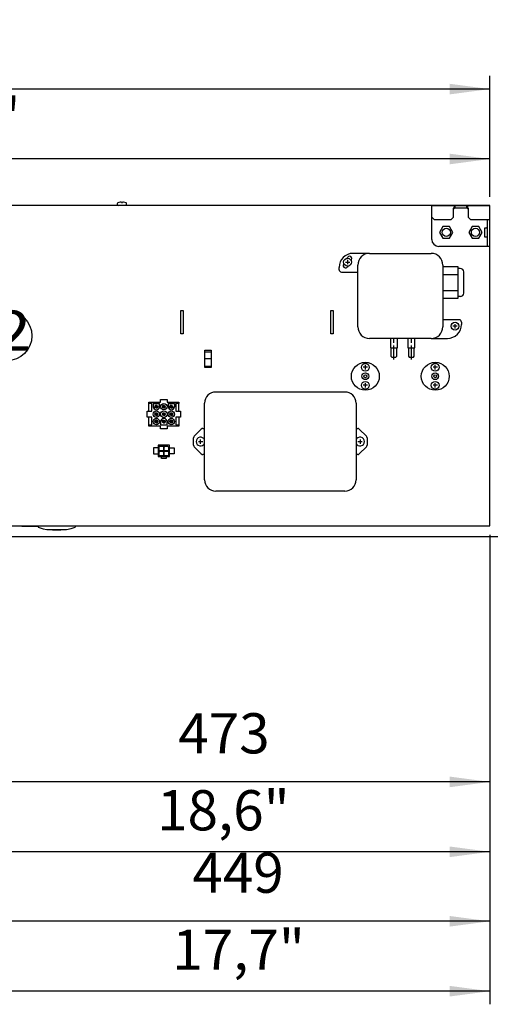
# Model space of a CAD drawing. Units: millimetres. Extents: x -135 to 6426, y -91 to 4381.
# Drawn here: x 5102 to 5506, y 3003 to 3848 of the extents above; entities that cross this region are included whole.
import ezdxf

# ---------------------------------------------------------------- set-up
doc = ezdxf.new("R2010")
doc.units = ezdxf.units.MM
doc.linetypes.add('DOT_CENTER', pattern=[14, 12, -1, 0, -1])
doc.layers.add('1', color=7, linetype='Continuous')
doc.styles.add('CONVERTER_11', font='ARIAL.TTF', dxfattribs={"width": 1.2})
doc.styles.add('CONVERTER_20', font='txt.shx', dxfattribs={"width": 0.9})
doc.styles.add('CONVERTER_21', font='txt.shx', dxfattribs={"width": 0.99})
doc.dimstyles.new('ME10_DIM_102', dxfattribs={"dimtxt": 34.5, "dimasz": 34.5, "dimexe": 11.25, "dimexo": 7.5, "dimgap": 13.5, "dimtad": 1, "dimdec": 1, "dimlfac": 0.03937, "dimdsep": 46, "dimtxsty": 'CONVERTER_20', "dimsah": 1, "dimcen": 0.09, "dimclrd": 250, "dimclre": 250, "dimclrt": 3, "dimadec": 0, "dimazin": 0, "dimtfac": 1, "dimtdec": 4, "dimtix": 1, "dimtmove": 0, "dimatfit": 3, "dimfxl": 1, "dimtolj": 1, "dimtzin": 0, "dimarcsym": 0})
doc.dimstyles.new('ME10_DIM_75', dxfattribs={"dimtxt": 34.5, "dimasz": 34.5, "dimexe": 11.25, "dimexo": 7.5, "dimgap": 13.5, "dimtad": 1, "dimdec": 0, "dimdsep": 46, "dimtxsty": 'CONVERTER_21', "dimsah": 1, "dimcen": 0.09, "dimclrd": 6, "dimclre": 6, "dimclrt": 3, "dimadec": 0, "dimazin": 0, "dimtfac": 1, "dimtdec": 4, "dimtix": 1, "dimtmove": 0, "dimatfit": 3, "dimfxl": 1, "dimtolj": 1, "dimtzin": 0, "dimarcsym": 0})
doc.dimstyles.new('ME10_DIM_76', dxfattribs={"dimtxt": 34.5, "dimasz": 34.5, "dimexe": 11.25, "dimexo": 7.5, "dimgap": 13.5, "dimtad": 1, "dimdec": 0, "dimdsep": 46, "dimtxsty": 'CONVERTER_21', "dimsah": 1, "dimcen": 0.09, "dimclrd": 6, "dimclre": 6, "dimclrt": 3, "dimadec": 0, "dimazin": 0, "dimtfac": 1, "dimtdec": 4, "dimtix": 1, "dimtmove": 0, "dimatfit": 3, "dimfxl": 1, "dimtolj": 1, "dimtzin": 0, "dimarcsym": 0})
doc.dimstyles.new('ME10_DIM_86', dxfattribs={"dimtxt": 34.5, "dimasz": 34.5, "dimexe": 11.25, "dimexo": 7.5, "dimgap": 13.5, "dimtad": 1, "dimdec": 0, "dimdsep": 46, "dimtxsty": 'CONVERTER_21', "dimsah": 1, "dimcen": 0.09, "dimclrd": 6, "dimclre": 6, "dimclrt": 3, "dimadec": 0, "dimazin": 0, "dimtfac": 1, "dimtdec": 4, "dimtix": 1, "dimtmove": 0, "dimatfit": 3, "dimfxl": 1, "dimtolj": 1, "dimtzin": 0, "dimarcsym": 0})
doc.dimstyles.new('ME10_DIM_87', dxfattribs={"dimtxt": 34.5, "dimasz": 34.5, "dimexe": 11.25, "dimexo": 7.5, "dimgap": 13.5, "dimtad": 1, "dimdec": 0, "dimdsep": 46, "dimtxsty": 'CONVERTER_21', "dimsah": 1, "dimcen": 0.09, "dimclrd": 6, "dimclre": 6, "dimclrt": 3, "dimadec": 0, "dimazin": 0, "dimtfac": 1, "dimtdec": 4, "dimtix": 1, "dimtmove": 0, "dimatfit": 3, "dimfxl": 1, "dimtolj": 1, "dimtzin": 0, "dimarcsym": 0})
doc.dimstyles.new('ME10_DIM_88', dxfattribs={"dimtxt": 34.5, "dimasz": 34.5, "dimexe": 11.25, "dimexo": 7.5, "dimgap": 13.5, "dimtad": 1, "dimdec": 0, "dimdsep": 46, "dimtxsty": 'CONVERTER_21', "dimsah": 1, "dimcen": 0.09, "dimclrd": 6, "dimclre": 6, "dimclrt": 3, "dimadec": 0, "dimazin": 0, "dimtfac": 1, "dimtdec": 4, "dimtix": 1, "dimtmove": 0, "dimatfit": 3, "dimfxl": 1, "dimtolj": 1, "dimtzin": 0, "dimarcsym": 0})
doc.dimstyles.new('ME10_DIM_93', dxfattribs={"dimtxt": 34.5, "dimasz": 34.5, "dimexe": 11.25, "dimexo": 7.5, "dimgap": 13.5, "dimtad": 1, "dimdec": 1, "dimlfac": 0.03937, "dimdsep": 46, "dimtxsty": 'CONVERTER_20', "dimsah": 1, "dimcen": 0.09, "dimclrd": 250, "dimclre": 250, "dimclrt": 3, "dimadec": 0, "dimazin": 0, "dimtfac": 1, "dimtdec": 4, "dimtix": 1, "dimtmove": 0, "dimatfit": 3, "dimfxl": 1, "dimtolj": 1, "dimtzin": 0, "dimarcsym": 0})
doc.dimstyles.new('ME10_DIM_94', dxfattribs={"dimtxt": 34.5, "dimasz": 34.5, "dimexe": 11.25, "dimexo": 7.5, "dimgap": 13.5, "dimtad": 1, "dimdec": 1, "dimlfac": 0.03937, "dimdsep": 46, "dimtxsty": 'CONVERTER_20', "dimsah": 1, "dimcen": 0.09, "dimclrd": 250, "dimclre": 250, "dimclrt": 3, "dimadec": 0, "dimazin": 0, "dimtfac": 1, "dimtdec": 4, "dimtix": 1, "dimtmove": 0, "dimatfit": 3, "dimfxl": 1, "dimtolj": 1, "dimtzin": 0, "dimarcsym": 0})
doc.dimstyles.new('ME10_DIM_95', dxfattribs={"dimtxt": 34.5, "dimasz": 34.5, "dimexe": 11.25, "dimexo": 7.5, "dimgap": 13.5, "dimtad": 1, "dimdec": 1, "dimlfac": 0.03937, "dimdsep": 46, "dimtxsty": 'CONVERTER_20', "dimsah": 1, "dimcen": 0.09, "dimclrd": 250, "dimclre": 250, "dimclrt": 3, "dimadec": 0, "dimazin": 0, "dimtfac": 1, "dimtdec": 4, "dimtix": 1, "dimtmove": 0, "dimatfit": 3, "dimfxl": 1, "dimtolj": 1, "dimtzin": 0, "dimarcsym": 0})
doc.dimstyles.new('ME10_DIM_96', dxfattribs={"dimtxt": 34.5, "dimasz": 34.5, "dimexe": 11.25, "dimexo": 7.5, "dimgap": 13.5, "dimtad": 1, "dimdec": 1, "dimlfac": 0.03937, "dimdsep": 46, "dimtxsty": 'CONVERTER_20', "dimsah": 1, "dimcen": 0.09, "dimclrd": 250, "dimclre": 250, "dimclrt": 3, "dimadec": 0, "dimazin": 0, "dimtfac": 1, "dimtdec": 4, "dimtix": 1, "dimtmove": 0, "dimatfit": 3, "dimfxl": 1, "dimtolj": 1, "dimtzin": 0, "dimarcsym": 0})
pattern_1 = [(45, (0, 0), (-0.007071067812, 0.007071067812), [])]

# ---------------------------------------------------------------- blocks, each defined once
blk = doc.blocks.new('*D71')
at = {"layer": '1', "color": 6, "linetype": 'Continuous'}
for p, q in [((5057.54, 3522.22), (5057.54, 3208.15)), ((5506.04, 3405.73), (5506.04, 3062.68)), ((5057.54, 3133.34), (5057.54, 3062.68)), ((5506.04, 3073.93), (5057.54, 3073.93))]:
    blk.add_line(p, q, dxfattribs=at)
at = {"layer": '1', "color": 6}
for points in [[(5092.04, 3078.48), (5092.04, 3069.39), (5057.54, 3073.93)], [(5471.54, 3069.39), (5471.54, 3078.48), (5506.04, 3073.93)]]:
    blk.add_solid(points, dxfattribs=at)
at = {"layer": '1', "color": 3, "insert": (5250.57, 3087.61), "char_height": 34.5, "attachment_point": 7, "rotation": 0.00014, "line_spacing_factor": 0.454545, "style": 'CONVERTER_21'}
blk.add_mtext('449', dxfattribs=at)
blk = doc.blocks.new('*D72')
at = {"layer": '1', "color": 6, "linetype": 'Continuous'}
for p, q in [((5032.54, 3613.92), (5032.54, 3182.33)), ((5506.04, 3405.73), (5506.04, 3182.33)), ((5506.04, 3193.58), (5032.54, 3193.58))]:
    blk.add_line(p, q, dxfattribs=at)
at = {"layer": '1', "color": 6}
for points in [[(5067.04, 3198.13), (5067.04, 3189.04), (5032.54, 3193.58)], [(5471.54, 3189.04), (5471.54, 3198.13), (5506.04, 3193.58)]]:
    blk.add_solid(points, dxfattribs=at)
at = {"layer": '1', "color": 3, "insert": (5238.51, 3207.26), "char_height": 34.5, "attachment_point": 7, "rotation": 0.00014, "line_spacing_factor": 0.454545, "style": 'CONVERTER_21'}
blk.add_mtext('473', dxfattribs=at)
blk = doc.blocks.new('*D82')
at = {"layer": '1', "color": 6, "linetype": 'Continuous'}
for p, q in [((5729.6, 3482.23), (5729.6, 3413.23)), ((5513.54, 3413.23), (5740.85, 3413.23)), ((5729.6, 3413.23), (5729.6, 3404.35)), ((4909.54, 3404.35), (5740.85, 3404.35)), ((5729.6, 3404.35), (5729.6, 3328.53))]:
    blk.add_line(p, q, dxfattribs=at)
at = {"layer": '1', "color": 6}
for points in [[(5725.06, 3447.73), (5734.14, 3447.73), (5729.6, 3413.23)], [(5734.14, 3369.85), (5725.06, 3369.85), (5729.6, 3404.35)]]:
    blk.add_solid(points, dxfattribs=at)
at = {"layer": '1', "color": 3, "insert": (5715.93, 3328.53), "char_height": 34.5, "attachment_point": 7, "rotation": 90, "line_spacing_factor": 0.454545, "style": 'CONVERTER_21'}
blk.add_mtext('9', dxfattribs=at)
blk = doc.blocks.new('*D83')
at = {"layer": '1', "color": 6, "linetype": 'Continuous'}
for p, q in [((4538.04, 3657.72), (4538.04, 3799.48)), ((5506.04, 3695.73), (5506.04, 3799.48)), ((5506.04, 3788.23), (4538.04, 3788.23))]:
    blk.add_line(p, q, dxfattribs=at)
at = {"layer": '1', "color": 6}
for points in [[(4572.54, 3792.78), (4572.54, 3783.69), (4538.04, 3788.23)], [(5471.54, 3783.69), (5471.54, 3792.78), (5506.04, 3788.23)]]:
    blk.add_solid(points, dxfattribs=at)
at = {"layer": '1', "color": 3, "insert": (4990.56, 3801.91), "char_height": 34.5, "attachment_point": 7, "rotation": 0.00014, "line_spacing_factor": 0.454545, "style": 'CONVERTER_21'}
blk.add_mtext('968', dxfattribs=at)
blk = doc.blocks.new('*D84')
at = {"layer": '1', "color": 6, "linetype": 'Continuous'}
for p, q in [((5513.54, 3688.23), (5740.85, 3688.23)), ((5729.6, 3688.23), (5729.6, 3413.23)), ((5513.54, 3413.23), (5740.85, 3413.23))]:
    blk.add_line(p, q, dxfattribs=at)
at = {"layer": '1', "color": 6}
for points in [[(5734.14, 3653.73), (5725.06, 3653.73), (5729.6, 3688.23)], [(5725.06, 3447.73), (5734.14, 3447.73), (5729.6, 3413.23)]]:
    blk.add_solid(points, dxfattribs=at)
at = {"layer": '1', "color": 3, "insert": (5715.93, 3519.69), "char_height": 34.5, "attachment_point": 7, "rotation": 90, "line_spacing_factor": 0.454545, "style": 'CONVERTER_21'}
blk.add_mtext('275', dxfattribs=at)
blk = doc.blocks.new('*D89')
at = {"layer": '1', "color": 250, "linetype": 'Continuous'}
for p, q in [((5513.54, 3688.23), (5800.85, 3688.23)), ((5789.6, 3413.23), (5789.6, 3688.23)), ((5513.54, 3413.23), (5800.85, 3413.23))]:
    blk.add_line(p, q, dxfattribs=at)
at = {"layer": '1', "color": 250}
for points in [[(5794.14, 3653.73), (5785.06, 3653.73), (5789.6, 3688.23)], [(5785.06, 3447.73), (5794.14, 3447.73), (5789.6, 3413.23)]]:
    blk.add_solid(points, dxfattribs=at)
at = {"layer": '1', "color": 3, "insert": (5771.2, 3501.65), "char_height": 34.5, "attachment_point": 7, "rotation": 90, "line_spacing_factor": 0.454545, "style": 'CONVERTER_20'}
blk.add_mtext('\\C3;10,8\\C3;"', dxfattribs=at)
blk = doc.blocks.new('*D90')
at = {"layer": '1', "color": 250, "linetype": 'Continuous'}
for p, q in [((4538.04, 3657.72), (4538.04, 3739.48)), ((5506.04, 3695.73), (5506.04, 3739.48)), ((5506.04, 3728.23), (4538.04, 3728.23))]:
    blk.add_line(p, q, dxfattribs=at)
at = {"layer": '1', "color": 250}
for points in [[(4572.54, 3732.78), (4572.54, 3723.69), (4538.04, 3728.23)], [(5471.54, 3723.69), (5471.54, 3732.78), (5506.04, 3728.23)]]:
    blk.add_solid(points, dxfattribs=at)
at = {"layer": '1', "color": 3, "insert": (4989.12, 3746.64), "char_height": 34.5, "attachment_point": 7, "rotation": 0.00014, "line_spacing_factor": 0.454545, "style": 'CONVERTER_20'}
blk.add_mtext('\\C3;38,1\\C3;"', dxfattribs=at)
blk = doc.blocks.new('*D91')
at = {"layer": '1', "color": 250, "linetype": 'Continuous'}
for p, q in [((5057.54, 3522.22), (5057.54, 3208.15)), ((5506.04, 3405.73), (5506.04, 3002.68)), ((5057.54, 3132.4), (5057.54, 3002.68)), ((5506.04, 3013.93), (5057.54, 3013.93))]:
    blk.add_line(p, q, dxfattribs=at)
at = {"layer": '1', "color": 250}
for points in [[(5092.04, 3018.48), (5092.04, 3009.39), (5057.54, 3013.93)], [(5471.54, 3009.39), (5471.54, 3018.48), (5506.04, 3013.93)]]:
    blk.add_solid(points, dxfattribs=at)
at = {"layer": '1', "color": 3, "insert": (5233.34, 3032.34), "char_height": 34.5, "attachment_point": 7, "rotation": 0.00014, "line_spacing_factor": 0.454545, "style": 'CONVERTER_20'}
blk.add_mtext('\\C3;17,7\\C3;"', dxfattribs=at)
blk = doc.blocks.new('*D92')
at = {"layer": '1', "color": 250, "linetype": 'Continuous'}
for p, q in [((5789.6, 3482.23), (5789.6, 3413.23)), ((5513.54, 3413.23), (5800.85, 3413.23)), ((5789.6, 3413.23), (5789.6, 3404.35)), ((4909.54, 3404.35), (5800.85, 3404.35)), ((5789.6, 3404.35), (5789.6, 3315.1))]:
    blk.add_line(p, q, dxfattribs=at)
at = {"layer": '1', "color": 250}
for points in [[(5785.06, 3447.73), (5794.14, 3447.73), (5789.6, 3413.23)], [(5794.14, 3369.85), (5785.06, 3369.85), (5789.6, 3404.35)]]:
    blk.add_solid(points, dxfattribs=at)
at = {"layer": '1', "color": 3, "insert": (5771.2, 3315.1), "char_height": 34.5, "attachment_point": 7, "rotation": 90, "line_spacing_factor": 0.454545, "style": 'CONVERTER_20'}
blk.add_mtext('\\C3;0,3\\C3;"', dxfattribs=at)
blk = doc.blocks.new('*D98')
at = {"layer": '1', "color": 250, "linetype": 'Continuous'}
for p, q in [((5032.54, 3613.92), (5032.54, 3122.33)), ((5506.04, 3405.73), (5506.04, 3122.33)), ((5506.04, 3133.58), (5032.54, 3133.58))]:
    blk.add_line(p, q, dxfattribs=at)
at = {"layer": '1', "color": 250}
for points in [[(5067.04, 3138.13), (5067.04, 3129.04), (5032.54, 3133.58)], [(5471.54, 3129.04), (5471.54, 3138.13), (5506.04, 3133.58)]]:
    blk.add_solid(points, dxfattribs=at)
at = {"layer": '1', "color": 3, "insert": (5220.28, 3151.99), "char_height": 34.5, "attachment_point": 7, "rotation": 0.00014, "line_spacing_factor": 0.454545, "style": 'CONVERTER_20'}
blk.add_mtext('\\C3;18,6\\C3;"', dxfattribs=at)

msp = doc.modelspace()

# ---------------------------------------------------------------- hatches: boundary and pattern name
at = {"layer": '1', "linetype": 'Continuous'}
h = msp.add_hatch(dxfattribs=at)
h.set_pattern_fill('_USER', color=6, scale=0.01, angle=45, pattern_type=0)
h.set_pattern_definition(pattern_1)
edge = h.paths.add_edge_path()
edge.add_arc((5219.64, 3515.63), 1.2, 0, 360)
h = msp.add_hatch(dxfattribs=at)
h.set_pattern_fill('_USER', color=6, scale=0.01, angle=45, pattern_type=0)
h.set_pattern_definition(pattern_1)
edge = h.paths.add_edge_path()
edge.add_arc((5226.04, 3515.63), 1.2, 0, 360)
h = msp.add_hatch(dxfattribs=at)
h.set_pattern_fill('_USER', color=6, scale=0.01, angle=45, pattern_type=0)
h.set_pattern_definition(pattern_1)
edge = h.paths.add_edge_path()
edge.add_arc((5232.44, 3515.63), 1.2, 0, 360)
h = msp.add_hatch(dxfattribs=at)
h.set_pattern_fill('_USER', color=6, scale=0.01, angle=45, pattern_type=0)
h.set_pattern_definition(pattern_1)
edge = h.paths.add_edge_path()
edge.add_arc((5219.64, 3509.23), 1.2, 0, 360)
h = msp.add_hatch(dxfattribs=at)
h.set_pattern_fill('_USER', color=6, scale=0.01, angle=45, pattern_type=0)
h.set_pattern_definition(pattern_1)
edge = h.paths.add_edge_path()
edge.add_arc((5226.04, 3509.23), 1.2, 0, 360)
h = msp.add_hatch(dxfattribs=at)
h.set_pattern_fill('_USER', color=6, scale=0.01, angle=45, pattern_type=0)
h.set_pattern_definition(pattern_1)
edge = h.paths.add_edge_path()
edge.add_arc((5232.44, 3509.23), 1.2, 0, 360)
h = msp.add_hatch(dxfattribs=at)
h.set_pattern_fill('_USER', color=6, scale=0.01, angle=45, pattern_type=0)
h.set_pattern_definition(pattern_1)
edge = h.paths.add_edge_path()
edge.add_arc((5219.64, 3502.83), 1.2, 0, 360)
h = msp.add_hatch(dxfattribs=at)
h.set_pattern_fill('_USER', color=6, scale=0.01, angle=45, pattern_type=0)
h.set_pattern_definition(pattern_1)
edge = h.paths.add_edge_path()
edge.add_arc((5226.04, 3502.83), 1.2, 0, 360)
h = msp.add_hatch(dxfattribs=at)
h.set_pattern_fill('_USER', color=6, scale=0.01, angle=45, pattern_type=0)
h.set_pattern_definition(pattern_1)
edge = h.paths.add_edge_path()
edge.add_arc((5232.44, 3502.83), 1.2, 0, 360)

# ---------------------------------------------------------------- linework, layer by layer
at = {"color": 6, "linetype": 'Continuous'}
for p, q in [((5465.7, 3670.23), (5462.79, 3665.23)), ((5471.38, 3670.23), (5465.7, 3670.23)), ((5474.29, 3665.23), (5471.38, 3670.23)), ((5490.7, 3670.23), (5487.79, 3665.23)), ((5496.38, 3670.23), (5490.7, 3670.23)), ((5499.29, 3665.23), (5496.38, 3670.23)), ((5462.79, 3665.23), (5465.7, 3660.23)), ((5465.7, 3660.23), (5471.38, 3660.23)), ((5471.38, 3660.23), (5474.29, 3665.23)), ((5487.79, 3665.23), (5490.7, 3660.23)), ((5490.7, 3660.23), (5496.38, 3660.23)), ((5496.38, 3660.23), (5499.29, 3665.23))]:
    msp.add_line(p, q, dxfattribs=at)
for centre in [(5468.54, 3665.23), (5493.54, 3665.23)]:
    msp.add_circle(centre, 3.5, dxfattribs=at)
at = {"color": 1, "linetype": 'Continuous'}
msp.add_arc((5462.04, 3659.23), 6, 180, 270, dxfattribs=at)
at = {"layer": '1', "color": 3, "linetype": 'Continuous'}
for p, q in [((5506.04, 3688.23), (5012.84, 3688.23)), ((5506.04, 3413.23), (5506.04, 3688.23)), ((5055.58, 3413.23), (5506.04, 3413.23))]:
    msp.add_line(p, q, dxfattribs=at)
at = {"layer": '1', "color": 6, "linetype": 'Continuous'}
for p, q in [((5186.04, 3689.84), (5186.04, 3688.98)), ((5189.66, 3691.19), (5189.57, 3691.28)), ((5189.66, 3690.94), (5189.66, 3691.19)), ((5189.66, 3690.94), (5190.41, 3690.94)), ((5190.42, 3691.19), (5190.41, 3690.94)), ((5190.51, 3691.28), (5190.42, 3691.19)), ((5194.04, 3688.98), (5194.04, 3689.84)), ((5474.79, 3678.23), (5474.79, 3685.97)), ((5475.81, 3688.23), (5475.81, 3686.23)), ((5486.27, 3688.23), (5475.81, 3688.23)), ((5475.81, 3686.23), (5486.27, 3686.23)), ((5486.27, 3686.23), (5486.27, 3688.23)), ((5487.29, 3685.97), (5487.29, 3678.23)), ((5456.04, 3678.23), (5458.04, 3676.23)), ((5472.79, 3676.23), (5474.79, 3678.23)), ((5487.29, 3678.23), (5489.29, 3676.23)), ((5458.04, 3676.23), (5472.79, 3676.23)), ((5489.29, 3676.23), (5506.04, 3676.23)), ((5501.54, 3669.23), (5503.01, 3669.23)), ((5501.54, 3661.23), (5501.54, 3669.23)), ((5504.04, 3653.23), (5504.04, 3676.23)), ((5503.01, 3661.23), (5501.54, 3661.23)), ((5402.54, 3647.23), (5388.54, 3647.23)), ((5402.54, 3647.23), (5455.54, 3647.23)), ((5376.54, 3633.23), (5376.54, 3635.23)), ((5381.9, 3639.73), (5385.64, 3639.73)), ((5383.77, 3641.6), (5383.77, 3637.86)), ((5392.54, 3584.23), (5392.54, 3637.23)), ((5465.54, 3637.23), (5465.54, 3584.23)), ((5465.54, 3636.09), (5478.54, 3636.09)), ((5478.54, 3636.09), (5478.54, 3634.23)), ((5478.54, 3634.23), (5478.54, 3610.23)), ((5480.54, 3634.23), (5478.54, 3634.23)), ((5378.54, 3631.23), (5392.54, 3631.23)), ((5465.54, 3629.16), (5478.54, 3629.16)), ((5483.54, 3613.15), (5483.54, 3631.32)), ((5465.54, 3615.31), (5478.54, 3615.31)), ((5480.71, 3610.24), (5478.54, 3610.23)), ((5478.54, 3610.23), (5478.54, 3608.38)), ((5478.54, 3608.38), (5465.54, 3608.38)), ((5240.66, 3598.23), (5242.66, 3598.23)), ((5240.66, 3578.23), (5240.66, 3598.23)), ((5242.66, 3598.23), (5242.66, 3578.23)), ((5369.41, 3598.23), (5371.41, 3598.23)), ((5369.41, 3578.23), (5369.41, 3598.23)), ((5371.41, 3598.23), (5371.41, 3578.23)), ((5479.54, 3590.23), (5465.54, 3590.23)), ((5477.91, 3584.73), (5474.17, 3584.73)), ((5476.04, 3582.86), (5476.04, 3586.6)), ((5481.54, 3588.23), (5481.54, 3586.23)), ((5242.66, 3578.23), (5240.66, 3578.23)), ((5371.41, 3578.23), (5369.41, 3578.23)), ((5455.54, 3574.23), (5402.54, 3574.23)), ((5420.54, 3574.23), (5420.54, 3566.23)), ((5426.54, 3566.23), (5426.54, 3574.23)), ((5435.54, 3574.23), (5435.54, 3566.23)), ((5441.54, 3566.23), (5441.54, 3574.23)), ((5455.54, 3574.23), (5469.54, 3574.23)), ((5261.29, 3564.23), (5266.79, 3564.23)), ((5261.29, 3549.23), (5261.29, 3564.23)), ((5261.29, 3562.82), (5266.79, 3562.82)), ((5266.79, 3564.23), (5266.79, 3549.23)), ((5420.54, 3566.23), (5421.04, 3566.23)), ((5421.04, 3566.23), (5426.54, 3566.23)), ((5421.04, 3566.23), (5421.04, 3558.98)), ((5421.04, 3558.98), (5421.79, 3558.23)), ((5421.79, 3558.23), (5425.29, 3558.23)), ((5425.29, 3558.23), (5426.04, 3558.98)), ((5426.04, 3558.98), (5426.04, 3566.23)), ((5435.54, 3566.23), (5436.04, 3566.23)), ((5436.04, 3566.23), (5436.04, 3558.98)), ((5436.04, 3566.23), (5441.54, 3566.23)), ((5436.04, 3558.98), (5436.79, 3558.23)), ((5436.79, 3558.23), (5440.29, 3558.23)), ((5440.29, 3558.23), (5441.04, 3558.98)), ((5441.04, 3558.98), (5441.04, 3566.23)), ((5266.79, 3556.58), (5261.29, 3556.58)), ((5261.29, 3550.49), (5266.79, 3550.49)), ((5399.04, 3547.61), (5399.04, 3551.35)), ((5459.04, 3547.61), (5459.04, 3551.35)), ((5266.79, 3549.23), (5261.29, 3549.23)), ((5400.91, 3549.48), (5397.17, 3549.48)), ((5460.91, 3549.48), (5457.17, 3549.48)), ((5400.91, 3533.98), (5397.17, 3533.98)), ((5399.04, 3532.11), (5399.04, 3535.85)), ((5460.91, 3533.98), (5457.17, 3533.98)), ((5459.04, 3532.11), (5459.04, 3535.85)), ((5381.54, 3528.23), (5270.54, 3528.23)), ((5213.04, 3519.43), (5223.29, 3519.43)), ((5213.04, 3511.73), (5213.04, 3519.43)), ((5223.29, 3519.43), (5223.29, 3521.93)), ((5223.29, 3521.93), (5228.79, 3521.93)), ((5228.79, 3521.93), (5228.79, 3519.43)), ((5228.79, 3519.43), (5239.04, 3519.43)), ((5239.04, 3519.43), (5239.04, 3518.43)), ((5239.04, 3511.73), (5239.04, 3518.43)), ((5261.04, 3452.73), (5261.04, 3518.73)), ((5391.04, 3518.73), (5391.04, 3452.73)), ((5211.84, 3506.73), (5211.84, 3511.73)), ((5211.84, 3511.73), (5215.84, 3511.73)), ((5236.24, 3511.73), (5240.24, 3511.73)), ((5240.24, 3511.73), (5240.24, 3506.73)), ((5215.84, 3506.73), (5211.84, 3506.73)), ((5213.04, 3500.03), (5213.04, 3506.73)), ((5213.04, 3499.03), (5213.04, 3500.03)), ((5223.29, 3499.03), (5213.04, 3499.03)), ((5223.29, 3496.53), (5223.29, 3499.03)), ((5239.04, 3499.03), (5228.79, 3499.03)), ((5228.79, 3499.03), (5228.79, 3496.53)), ((5240.24, 3506.73), (5236.24, 3506.73)), ((5239.04, 3506.73), (5239.04, 3500.03)), ((5239.04, 3500.03), (5239.04, 3499.03)), ((5228.79, 3496.53), (5223.29, 3496.53)), ((5252.12, 3490.32), (5258.2, 3496.4)), ((5259.62, 3496.98), (5261.04, 3496.98)), ((5391.04, 3496.98), (5392.46, 3496.98)), ((5393.87, 3496.4), (5399.95, 3490.32)), ((5221.24, 3482.53), (5221.24, 3472.93)), ((5230.84, 3482.53), (5221.24, 3482.53)), ((5226.04, 3482.53), (5226.04, 3472.93)), ((5230.84, 3472.93), (5230.84, 3482.53)), ((5251.54, 3482.56), (5251.54, 3488.9)), ((5255.67, 3485.73), (5259.41, 3485.73)), ((5257.54, 3483.86), (5257.54, 3487.6)), ((5392.67, 3485.73), (5396.41, 3485.73)), ((5394.54, 3487.6), (5394.54, 3483.86)), ((5400.54, 3488.9), (5400.54, 3482.56)), ((5217.04, 3480.23), (5217.04, 3475.23)), ((5221.24, 3480.23), (5217.04, 3480.23)), ((5217.04, 3475.23), (5221.24, 3475.23)), ((5230.84, 3477.73), (5221.24, 3477.73)), ((5230.84, 3480.23), (5235.04, 3480.23)), ((5235.04, 3475.23), (5230.84, 3475.23)), ((5235.04, 3480.23), (5235.04, 3475.23)), ((5258.2, 3475.07), (5252.12, 3481.15)), ((5261.04, 3474.48), (5259.62, 3474.48)), ((5392.46, 3474.48), (5391.04, 3474.48)), ((5399.95, 3481.15), (5393.87, 3475.07)), ((5221.24, 3472.93), (5230.84, 3472.93)), ((5224.04, 3471.13), (5224.04, 3472.93)), ((5228.04, 3471.13), (5224.04, 3471.13)), ((5228.04, 3472.93), (5228.04, 3471.13)), ((5381.54, 3443.23), (5270.54, 3443.23)), ((5104.04, 3413.23), (5104.04, 3413.13)), ((5104.04, 3413.13), (5118.04, 3413.13)), ((5118.04, 3413.23), (5118.04, 3412.23)), ((5118.04, 3412.23), (5122.43, 3410.81)), ((5122.43, 3410.81), (5125.65, 3410.19)), ((5125.65, 3410.19), (5142.43, 3410.19)), ((5130.54, 3410.19), (5130.54, 3410.03)), ((5130.54, 3410.03), (5131.04, 3410.03)), ((5131.04, 3410.03), (5131.04, 3409.93)), ((5131.04, 3409.93), (5137.04, 3409.93)), ((5137.04, 3410.03), (5137.54, 3410.03)), ((5137.04, 3409.93), (5137.04, 3410.03)), ((5137.54, 3410.03), (5137.54, 3410.19)), ((5142.43, 3410.19), (5146.52, 3411.03)), ((5146.52, 3411.03), (5150.04, 3412.23)), ((5150.04, 3413.23), (5150.04, 3412.23)), ((5204.04, 3413.13), (5150.04, 3413.13)), ((5204.04, 3413.23), (5204.04, 3413.13))]:
    msp.add_line(p, q, dxfattribs=at)
at = {"layer": '1', "color": 1, "linetype": 'Continuous'}
for p, q in [((5456.04, 3688.23), (5506.04, 3688.23)), ((5456.04, 3659.23), (5456.04, 3688.23)), ((5506.04, 3653.23), (5506.04, 3688.23)), ((5506.04, 3653.23), (5462.04, 3653.23))]:
    msp.add_line(p, q, dxfattribs=at)
at = {"layer": '1', "color": 250, "linetype": 'Continuous'}
for p, q in [((5383.38, 3643.06), (5383.81, 3643.8)), ((5380.7, 3638.41), (5380.31, 3637.73)), ((5384.16, 3636.41), (5383.77, 3635.73)), ((5386.85, 3641.06), (5387.27, 3641.8)), ((5215.84, 3518.43), (5213.04, 3518.43)), ((5215.84, 3511.73), (5215.84, 3518.43)), ((5216.89, 3518.38), (5222.39, 3518.38)), ((5216.89, 3518.38), (5216.89, 3515.63)), ((5222.39, 3515.63), (5222.39, 3518.38)), ((5229.69, 3518.38), (5235.19, 3518.38)), ((5229.69, 3518.38), (5229.69, 3515.63)), ((5235.19, 3518.38), (5235.19, 3515.63)), ((5239.04, 3518.43), (5236.24, 3518.43)), ((5236.24, 3518.43), (5236.24, 3511.73)), ((5213.04, 3500.03), (5215.84, 3500.03)), ((5215.84, 3500.03), (5215.84, 3506.73)), ((5223.29, 3502.83), (5223.29, 3500.08)), ((5223.29, 3500.08), (5228.79, 3500.08)), ((5228.79, 3500.08), (5228.79, 3502.83)), ((5236.24, 3506.73), (5236.24, 3500.03)), ((5236.24, 3500.03), (5239.04, 3500.03)), ((5222.04, 3481.63), (5225.84, 3481.63)), ((5222.04, 3477.73), (5222.04, 3481.63)), ((5225.84, 3477.73), (5222.04, 3477.73)), ((5222.04, 3476.63), (5222.84, 3477.43)), ((5222.04, 3473.53), (5222.04, 3476.63)), ((5225.84, 3473.53), (5222.04, 3473.53)), ((5222.84, 3477.43), (5225.04, 3477.43)), ((5225.04, 3477.43), (5225.84, 3476.63)), ((5225.84, 3481.63), (5225.84, 3477.73)), ((5225.84, 3476.63), (5225.84, 3473.53)), ((5226.24, 3480.83), (5227.04, 3481.63)), ((5226.24, 3477.73), (5226.24, 3480.83)), ((5230.04, 3477.73), (5226.24, 3477.73)), ((5226.24, 3477.43), (5230.04, 3477.43)), ((5226.24, 3473.53), (5226.24, 3477.43)), ((5230.04, 3473.53), (5226.24, 3473.53)), ((5227.04, 3481.63), (5229.24, 3481.63)), ((5229.24, 3481.63), (5230.04, 3480.83)), ((5230.04, 3480.83), (5230.04, 3477.73)), ((5230.04, 3477.43), (5230.04, 3473.53))]:
    msp.add_line(p, q, dxfattribs=at)
at = {"layer": '1', "color": 6, "linetype": 'DOT_CENTER'}
for p, q in [((5423.54, 3556.23), (5423.54, 3574.23)), ((5438.54, 3556.23), (5438.54, 3574.23))]:
    msp.add_line(p, q, dxfattribs=at)
at = {"layer": '1', "color": 6, "linetype": 'Continuous'}
for centre, radius in [((5383.77, 3639.73), 3.35), ((5091.3, 3576.52), 21.42), ((5476.04, 3584.73), 3.35), ((5399.04, 3541.73), 12), ((5399.04, 3549.48), 3.35), ((5459.04, 3541.73), 12), ((5459.04, 3549.48), 3.35), ((5399.04, 3541.73), 2.88), ((5399.04, 3541.73), 1.25), ((5459.04, 3541.73), 2.88), ((5459.04, 3541.73), 1.25), ((5399.04, 3533.98), 3.35), ((5459.04, 3533.98), 3.35), ((5219.64, 3515.63), 1.2), ((5226.04, 3515.63), 1.2), ((5232.44, 3515.63), 1.2), ((5219.64, 3509.23), 1.2), ((5226.04, 3509.23), 1.2), ((5232.44, 3509.23), 1.2), ((5219.64, 3502.83), 1.2), ((5226.04, 3502.83), 1.2), ((5232.44, 3502.83), 1.2)]:
    msp.add_circle(centre, radius, dxfattribs=at)
at = {"layer": '1', "color": 250, "linetype": 'Continuous'}
for centre in [(5226.04, 3515.63), (5219.64, 3509.23), (5226.04, 3509.23), (5232.44, 3509.23), (5219.64, 3502.83), (5232.44, 3502.83)]:
    msp.add_circle(centre, 2.75, dxfattribs=at)
at = {"layer": '1', "color": 6, "linetype": 'Continuous'}
for centre, radius, start, end in [((5186.81, 3689.82), 0.775, 118.43776, 178.91428), ((5186.8, 3688.99), 0.758, 180.58711, 266.50958), ((5190.04, 3683.82), 7.59, 101.46223, 118.24711), ((5189.12, 3688.45), 2.87, 80.97849, 101.90468), ((5190.96, 3688.45), 2.87, 78.09532, 99.02151), ((5190.04, 3683.82), 7.59, 61.75289, 78.53777), ((5193.28, 3688.99), 0.758, 273.49042, 359.41289), ((5193.26, 3689.82), 0.775, 1.08572, 61.56224), ((5492.38, 3681.55), 18.14, 161.57541, 165.89113), ((5479.6, 3682.49), 5.54, 143.1139, 150.12485), ((5478.13, 3686.35), 3.11, 146.97467, 162.57007), ((5476.37, 3684.9), 1.5, 122.68293, 142.57845), ((5475.92, 3687.77), 0.479, 103.53532, 144.5582), ((5475.82, 3685.71), 0.527, 90.87103, 119.9355), ((5486.16, 3687.77), 0.479, 35.4418, 76.46468), ((5486.26, 3685.71), 0.527, 60.0645, 89.12897), ((5485.71, 3684.9), 1.5, 37.42155, 57.31707), ((5483.94, 3686.35), 3.11, 17.42993, 33.02533), ((5469.7, 3681.55), 18.14, 14.10887, 18.42459), ((5482.48, 3682.49), 5.54, 29.87515, 36.8861), ((5503.01, 3670.26), 1.03, 270.00031, 359.99884), ((5503.01, 3660.21), 1.03, 0.00116, 89.99969), ((5388.54, 3635.23), 12, 90, 180), ((5402.54, 3637.23), 10, 90, 180), ((5402.54, 3637.23), 10, 90, 180), ((5455.54, 3637.23), 10, 0, 90), ((5480.54, 3631.23), 3, 1.63626, 90.00005), ((5378.54, 3633.23), 2, 180, 270), ((5480.54, 3613.23), 3, 269.99998, 358.36396), ((5402.54, 3584.23), 10, 180, 270), ((5455.54, 3584.23), 10, 270, 0), ((5469.54, 3586.23), 12, 270, 0), ((5479.54, 3588.23), 2, 360, 90), ((5270.54, 3518.73), 9.5, 90, 180), ((5381.54, 3518.73), 9.5, 0, 90), ((5259.62, 3494.98), 2, 90, 135), ((5392.46, 3494.98), 2, 45, 90), ((5253.54, 3488.9), 2, 135, 180), ((5253.54, 3482.56), 2, 180, 225), ((5257.5, 3485.73), 3.78, 20.70731, 339.29269), ((5394.57, 3485.73), 3.78, 200.70731, 159.29269), ((5398.54, 3488.9), 2, 0, 45), ((5398.54, 3482.56), 2, 315, 0), ((5259.62, 3476.48), 2, 225, 270), ((5392.46, 3476.48), 2, 270, 315), ((5270.54, 3452.73), 9.5, 180, 270), ((5381.54, 3452.73), 9.5, 270, 360)]:
    msp.add_arc(centre, radius, start, end, dxfattribs=at)
at = {"layer": '1', "color": 250, "linetype": 'Continuous'}
for centre, radius, start, end in [((5385.54, 3642.8), 2, 330, 150), ((5382.04, 3636.73), 2, 150, 330), ((5219.64, 3515.63), 2.75, 180, 0), ((5232.44, 3515.63), 2.75, 180, 0), ((5226.04, 3502.83), 2.75, 360, 180)]:
    msp.add_arc(centre, radius, start, end, dxfattribs=at)

# ---------------------------------------------------------------- texts
at = {"layer": '1', "color": 3, "style": 'CONVERTER_11', "width": 1.2}
msp.add_text('2', height=34.5, dxfattribs=at).set_placement((5080.8, 3563.71))

# ---------------------------------------------------------------- dimensions: what is measured, and where the dimension line sits
at = {"layer": '1'}
for base, p1, p2, dimstyle, picture, middle in [((5506.04, 3788.23), (4538.04, 3650.22), (5506.04, 3688.23), 'ME10_DIM_87', '*D83', (5022.04, 3814.87)), ((5506.03829, 3193.58346), (5032.5383, 3621.41842), (5506.03829, 3413.23342), 'ME10_DIM_76', '*D72', (5269.2883, 3220.21797)), ((5506.03829, 3073.9335), (5057.53827, 3529.72092), (5506.03829, 3413.23342), 'ME10_DIM_75', '*D71', (5281.78828, 3100.56801))]:
    dim = msp.add_linear_dim(base=base, p1=p1, p2=p2, dimstyle=dimstyle, dxfattribs=at)
    dim.commit()
    dim.dimension.update_dxf_attribs({"geometry": picture, "text_midpoint": middle, "text_rotation": 0.00014})
for base, p1, p2, dimstyle, picture, middle in [((5506.04, 3728.23), (4538.04, 3650.22), (5506.04, 3688.23), 'ME10_DIM_94', '*D90', (5035.34, 3757.23)), ((5506.04, 3133.58), (5032.54, 3621.42), (5506.04, 3413.23), 'ME10_DIM_102', '*D98', (5269.29, 3162.58)), ((5506.04, 3013.93), (5057.54, 3529.72), (5506.04, 3413.23), 'ME10_DIM_95', '*D91', (5281.79, 3042.84))]:
    dim = msp.add_linear_dim(base=base, p1=p1, p2=p2, text='<>"', dimstyle=dimstyle, override={"dimpost": '"'}, dxfattribs=at)
    dim.commit()
    dim.dimension.update_dxf_attribs({"geometry": picture, "text_midpoint": middle, "text_rotation": 0.00014})
for base, p1, p2, dimstyle, picture, middle in [((5729.6, 3688.23), (5506.04, 3413.23), (5506.04, 3688.23), 'ME10_DIM_88', '*D84', (5702.97, 3550.73)), ((5729.6, 3413.23), (4902.04, 3404.35), (5506.04, 3413.23), 'ME10_DIM_86', '*D82', (5702.97, 3338.23))]:
    dim = msp.add_linear_dim(base=base, p1=p1, p2=p2, angle=90, dimstyle=dimstyle, dxfattribs=at)
    dim.commit()
    dim.dimension.update_dxf_attribs({"geometry": picture, "text_midpoint": middle, "text_rotation": 90})
for p1, dimstyle, picture, middle in [((5506.04, 3688.23), 'ME10_DIM_93', '*D89', (5760.6, 3550.73)), ((4902.04, 3404.35), 'ME10_DIM_96', '*D92', (5760.6, 3353.78))]:
    dim = msp.add_linear_dim(base=(5789.6, 3413.23), p1=p1, p2=(5506.04, 3413.23), angle=90, text='<>"', dimstyle=dimstyle, override={"dimpost": '"'}, dxfattribs=at)
    dim.commit()
    dim.dimension.update_dxf_attribs({"geometry": picture, "text_midpoint": middle, "text_rotation": 90})

doc.saveas('drawing.dxf')
